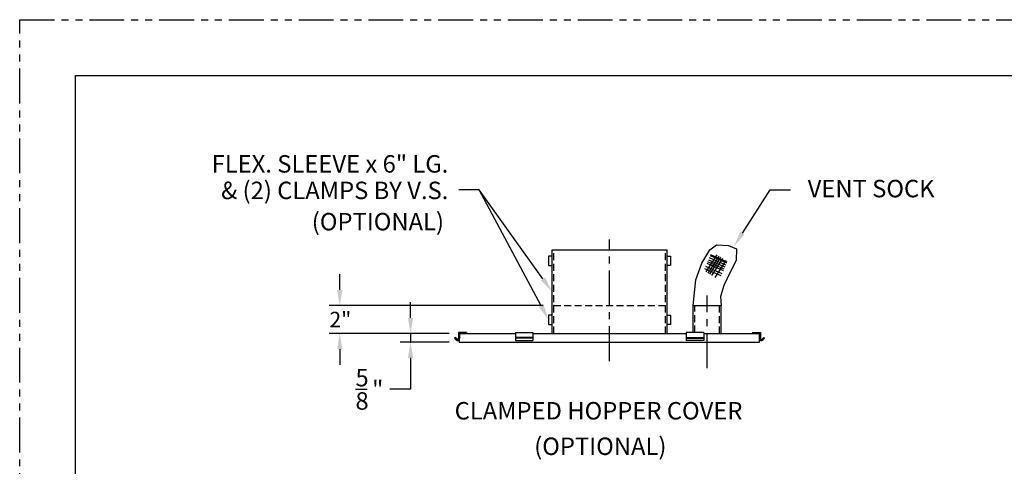
# Model space of a CAD drawing. Extents: x 0 to 176, y 0 to 136.
# Drawn here: x 0 to 71, y 104 to 136 of the extents above; entities that cross this region are included whole.
import ezdxf
from ezdxf.enums import TextEntityAlignment as Align

# ---------------------------------------------------------------- set-up
doc = ezdxf.new("R2010")
doc.units = 0
doc.header["$LTSCALE"] = 2
doc.header["$MEASUREMENT"] = 0
for name, pattern in [('CENTER', [2, 1.25, -0.25, 0.25, -0.25]), ('HIDDEN', [0.375, 0.25, -0.125]), ('PHANTOM', [2.5, 1.25, -0.25, 0.25, -0.25, 0.25, -0.25])]:
    doc.linetypes.add(name, pattern=pattern)
doc.layers.get('0').update_dxf_attribs({"linetype": 'CONTINUOUS'})
doc.styles.add('SIMPLEX', font='simplex.shx')

msp = doc.modelspace()

# ---------------------------------------------------------------- linework, layer by layer
at = {"linetype": 'PHANTOM'}
for p, q in [((0, 136), (176, 136)), ((0, 0), (0, 136))]:
    msp.add_line(p, q, dxfattribs=at)
for p, q in [((4, 132), (172, 132)), ((4, 4), (4, 132)), ((38.1591497, 119.5139827), (46.4091497, 119.5139827)), ((38.1591497, 113.5139827), (38.1591497, 119.5139827)), ((46.4091497, 113.5139827), (46.4091497, 119.5139827)), ((48.9084096, 118.5648529), (49.4770478, 119.5198274)), ((49.4770478, 119.5198274), (49.9419199, 119.8727528)), ((49.9419199, 119.8727528), (50.8094045, 119.818776)), ((50.8094045, 119.818776), (51.3821934, 119.5738042)), ((51.3821934, 119.5738042), (51.3531389, 118.7558478)), ((37.9092031, 119.0672525), (37.9092031, 118.3904663)), ((38.1591497, 119.0672525), (37.9092031, 119.0672525)), ((38.1591497, 118.3904663), (38.1591497, 119.0672525)), ((46.4091497, 118.3904663), (46.4091497, 119.0672525)), ((46.4091497, 119.0672525), (46.6590962, 119.0672525)), ((46.6590962, 119.0672525), (46.6590962, 118.3904663)), ((49.9668238, 119.16275), (49.1782014, 117.9378914)), ((49.3094593, 118.6699897), (50.4799409, 118.1551339)), ((50.1149796, 119.0673602), (49.3263573, 117.8425016)), ((49.3687058, 118.8046817), (50.5391874, 118.2898259)), ((49.4366998, 118.9592605), (50.6071814, 118.4444047)), ((50.2356329, 118.9896779), (49.4470105, 117.7648193)), ((49.5006566, 119.1046607), (50.6711382, 118.5898049)), ((49.5273332, 119.1653079), (50.6978148, 118.6504521)), ((50.3772239, 118.8985148), (49.5886016, 117.6736562)), ((50.6108715, 118.7480814), (49.8222492, 117.5232228)), ((51.3531389, 118.7558478), (50.9173212, 117.8590022)), ((37.9092031, 118.3904663), (38.1591497, 118.3904663)), ((46.6590962, 118.3904663), (46.4091497, 118.3904663)), ((48.4725919, 117.3690587), (48.9084096, 118.5648529)), ((49.0951885, 118.1828631), (50.2656701, 117.6680073)), ((49.1618911, 118.3345057), (50.3323727, 117.8196499)), ((49.2557804, 118.5479552), (50.426262, 118.0330993)), ((48.2841497, 115.5139827), (48.4725919, 117.3690587)), ((50.9173212, 117.8590022), (50.4856543, 116.9621566)), ((50.4856543, 116.9621566), (50.2407663, 116.1691125)), ((50.2407663, 116.1691125), (50.2841497, 115.5139827)), ((48.2841497, 115.5139827), (50.2841497, 115.5139827)), ((48.2841497, 113.5889827), (48.2841497, 115.5139827)), ((50.2841497, 113.5139827), (50.2841497, 115.5139827)), ((37.9092031, 114.8363003), (37.9092031, 114.159514)), ((38.1591497, 114.8363003), (37.9092031, 114.8363003)), ((38.1591497, 114.159514), (38.1591497, 114.8363003)), ((46.4091497, 114.159514), (46.4091497, 114.8363003)), ((46.4091497, 114.8363003), (46.6590962, 114.8363003)), ((46.6590962, 114.8363003), (46.6590962, 114.159514)), ((37.9092031, 114.159514), (38.1591497, 114.159514)), ((46.6590962, 114.159514), (46.4091497, 114.159514)), ((31.219873, 113.239871), (31.1667644, 113.1867625)), ((31.2993469, 113.0541799), (31.1667644, 113.1867625)), ((31.3524555, 113.1072885), (31.219873, 113.239871)), ((31.4591497, 113.5889827), (31.4591497, 113.1556416)), ((32.0341497, 113.5889827), (31.4591497, 113.5889827)), ((31.5341497, 113.5139827), (35.5341497, 113.5139827)), ((31.5341497, 113.5139827), (31.5341497, 113.1569053)), ((31.5341497, 112.8889827), (31.5341497, 113.5139827)), ((32.0341497, 113.5139827), (31.5341497, 113.5139827)), ((32.0341497, 113.5889827), (32.0341497, 113.5139827)), ((35.5341497, 113.5889827), (36.7841497, 113.5889827)), ((35.5341497, 113.5889827), (35.5341497, 113.0139827)), ((36.7841497, 113.239871), (35.5341497, 113.239871)), ((36.7841497, 113.1867625), (35.5341497, 113.1867625)), ((35.5341497, 113.0139827), (36.7841497, 113.0139827)), ((36.7841497, 113.5889827), (36.7841497, 113.0139827)), ((36.7841497, 113.5139827), (47.7841497, 113.5139827)), ((47.7841497, 113.5889827), (47.7841497, 113.0139827)), ((49.0341497, 113.5889827), (47.7841497, 113.5889827)), ((47.7841497, 113.239871), (49.0341497, 113.239871)), ((47.7841497, 113.1867625), (49.0341497, 113.1867625)), ((49.0341497, 113.0139827), (47.7841497, 113.0139827)), ((49.0341497, 113.5889827), (49.0341497, 113.0139827)), ((49.0341497, 113.5139827), (53.0341497, 113.5139827)), ((52.5341497, 113.5889827), (53.1091497, 113.5889827)), ((52.5341497, 113.5889827), (52.5341497, 113.5139827)), ((52.5341497, 113.5139827), (53.0341497, 113.5139827)), ((53.0341497, 113.5139827), (53.0341497, 113.1569053)), ((53.0341497, 112.8889827), (53.0341497, 113.5139827)), ((53.1091497, 113.5889827), (53.1091497, 113.1556416)), ((53.2158438, 113.1072885), (53.3484264, 113.239871)), ((53.2689524, 113.0541799), (53.4015349, 113.1867625)), ((53.3484264, 113.239871), (53.4015349, 113.1867625)), ((31.5341497, 112.8889827), (53.0341497, 112.8889827)), ((24.0710874, 109.5186355), (24.9044208, 109.5186355)), ((28.0156083, 109.5186355), (26.5434187, 109.5186355))]:
    msp.add_line(p, q)
at = {"linetype": 'CENTER'}
for p, q in [((42.2841497, 111.5395622), (42.2841497, 120.2422864)), ((49.2841497, 111.0371626), (49.2841497, 116.2377361))]:
    msp.add_line(p, q, dxfattribs=at)
at = {"linetype": 'HIDDEN'}
for p, q in [((38.2841497, 113.5139827), (38.2841497, 119.5139827)), ((46.2841497, 113.5139827), (46.2841497, 119.5139827)), ((38.2841497, 115.5139827), (46.2841497, 115.5139827)), ((48.4091497, 113.5889827), (48.4091497, 115.5139827)), ((50.1591497, 113.5139827), (50.1591497, 115.5139827))]:
    msp.add_line(p, q, dxfattribs=at)
at = {"linetype": 'ByBlock'}
for p, q in [((22.9447337, 116.6389827), (22.9447337, 117.7639827)), ((28.0156083, 114.6389827), (28.0156083, 115.7639827)), ((37.5341497, 115.5139827), (22.1947337, 115.5139827)), ((30.7841497, 113.5139827), (22.1947337, 113.5139827)), ((30.7841497, 113.5139827), (27.2656083, 113.5139827)), ((28.0156083, 113.5139827), (28.0156083, 112.8889827)), ((22.9447337, 112.3889827), (22.9447337, 111.2639827)), ((30.7841497, 112.8889827), (27.2656083, 112.8889827)), ((28.0156083, 111.7639827), (28.0156083, 109.5186355))]:
    msp.add_line(p, q, dxfattribs=at)
for points in [[(37.5051073, 117.4293261), (32.9485211, 123.806346), (31.4885922, 123.806346)], [(37.3801084, 115.4907233), (32.9485211, 123.806346)], [(51.8036255, 120.7040778), (53.7957042, 123.806346), (55.2437003, 123.806346)]]:
    msp.add_lwpolyline(points)
for centre, radius, start, end in [((31.3966497, 113.1514827), 0.1376069, 225, 2.258398519), ((31.3966497, 113.1514827), 0.0625, 225, 3.815456655), ((53.1716497, 113.1514827), 0.1376069, 177.741601481, 315), ((53.1716497, 113.1514827), 0.0625, 176.184543345, 315)]:
    msp.add_arc(centre, radius, start, end)
for p in [(38.2841497, 115.5139827), (38.2841497, 115.5139827), (22.9447337, 113.5139827), (31.5341497, 113.5139827), (31.5341497, 113.5139827), (28.0156083, 112.8889827), (31.5341497, 112.8889827), (31.5341497, 112.8889827)]:
    msp.add_point(p, dxfattribs=at)
for points in [[(51.9613982, 120.6027662), (51.1957562, 119.7574417), (51.6458529, 120.8053893)], [(37.6576645, 117.5383332), (38.1591497, 116.5139827), (37.35255, 117.3203191)], [(37.5455778, 115.5789057), (37.9092031, 114.4979071), (37.2146391, 115.4025408)]]:
    msp.add_solid(points)
for points in [[(22.7572337, 116.6389827), (23.1322337, 116.6389827), (22.9447337, 115.5139827)], [(27.8281083, 114.6389827), (28.2031083, 114.6389827), (28.0156083, 113.5139827)], [(22.7572337, 112.3889827), (23.1322337, 112.3889827), (22.9447337, 113.5139827)], [(27.8281083, 111.7639827), (28.2031083, 111.7639827), (28.0156083, 112.8889827)]]:
    msp.add_solid(points, dxfattribs=at)

# ---------------------------------------------------------------- texts
at = {"style": 'SIMPLEX'}
for s, p in [('FLEX. SLEEVE x 6" LG.', (30.7260114, 125.0450501)), ('& (2) CLAMPS BY V.S.', (30.7260114, 123.1460329)), ('(OPTIONAL)', (30.4181686, 120.905721))]:
    msp.add_text(s, height=1.25, dxfattribs=at).set_placement(p, align=Align.RIGHT)
for s, height, p in [('VENT SOCK', 1.25, (56.4886826, 123.2752724)), ('2"', 1.116, (22.2007337, 113.9559827)), ('5', 1.25, (24.0710874, 109.7269689)), ('"', 1.25, (25.2615636, 108.8936355)), ('8', 1.25, (24.0710874, 108.0603022)), ('CLAMPED HOPPER COVER', 1.25, (31.1795036, 107.3561539)), ('(OPTIONAL)', 1.25, (36.8816756, 104.8129785))]:
    msp.add_text(s, height=height, dxfattribs=at).set_placement(p)

doc.saveas('drawing.dxf')
